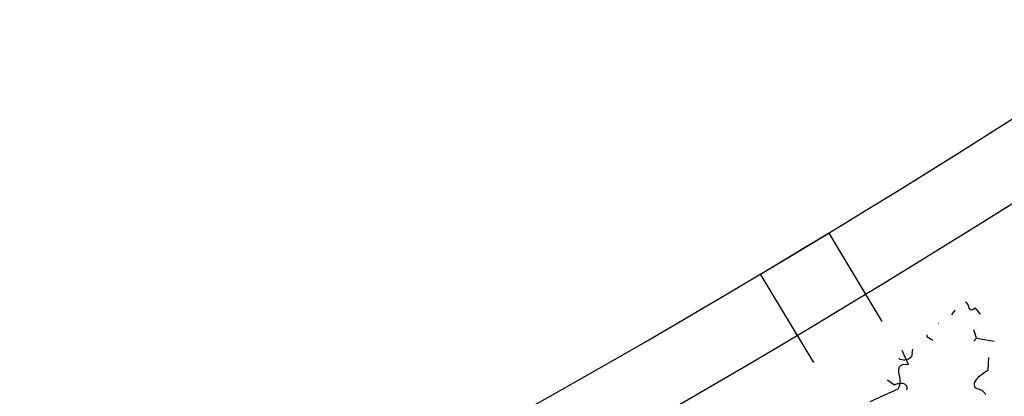
# Model space of a CAD drawing. Extents: x -29218 to 685264445, y -11489 to 476666165.
# Drawn here: x 685079157 to 685085352, y 476238501 to 476240871 of the extents above; entities that cross this region are included whole.
import ezdxf

# ---------------------------------------------------------------- set-up
doc = ezdxf.new("R2010")
doc.units = 0
doc.header["$LTSCALE"] = 75
for name, color, linetype in [('A-FLOR-BEYD', 9, 'Continuous'), ('A-FLOR-LEVL', 6, 'Continuous'), ('A-FLOR-PLNTR', 9, 'Continuous'), ('A-GROWIES', 251, 'Continuous')]:
    doc.layers.add(name, color=color, linetype=linetype)

# ---------------------------------------------------------------- blocks, each defined once
blk = doc.blocks.new('ELEVATOR GARDEN')
at = {"linetype": 'Continuous'}
for p, q in [((3.2059, 0.4513), (3.1466, 0.3842)), ((3.1342, 0.2241), (3.049, 0.3164)), ((3.1342, 0.2241), (3.1134, 0.1674)), ((3.1342, 0.2241), (3.1612, 0.2309)), ((3.5542, 0.0332), (3.5345, 0.0147)), ((3.1355, -0.0227), (3.173, -0.0121)), ((3.282, -0.0227), (3.2798, -0.021))]:
    blk.add_line(p, q, dxfattribs=at)
for points in [[(3.2059, 0.4513), (3.2212, 0.4508), (3.2384, 0.4503), (3.2575, 0.4497), (3.2747, 0.4492), (3.2919, 0.4506), (3.3092, 0.452), (3.3227, 0.4573), (3.3362, 0.4627), (3.3461, 0.4738), (3.3522, 0.4851), (3.3506, 0.4947), (3.3451, 0.5045), (3.3396, 0.5123), (3.3341, 0.5201), (3.3305, 0.5278), (3.325, 0.5356), (3.3234, 0.5452), (3.3218, 0.5548), (3.3221, 0.5644), (3.3243, 0.5758)], [(3.8039, 0.0773), (3.7866, 0.1352), (3.7771, 0.1374), (3.7638, 0.1416), (3.7525, 0.1477), (3.7432, 0.1537), (3.7338, 0.1616), (3.7284, 0.1713), (3.7249, 0.181), (3.7251, 0.1905), (3.7312, 0.2018), (3.743, 0.2129)], [(3.9931, 0.1215), (3.7844, 0.1716), (3.7612, 0.1609), (3.7435, 0.1442), (3.7295, 0.1236), (3.7193, 0.1029), (3.7092, 0.0841), (3.6972, 0.0653), (3.6835, 0.0562), (3.67, 0.0527), (3.6492, 0.0591), (3.6231, 0.0809), (3.5982, -0.0227)], [(3.0403, -0.0227), (3.0392, -0.0158), (3.0395, -0.0043), (3.0398, 0.0071), (3.0439, 0.0166), (3.0481, 0.0279), (3.0484, 0.0374), (3.0429, 0.0453), (3.0316, 0.0494), (3.0144, 0.0499), (3.0103, 0.1074)], [(3.3949, -0.0054), (3.4029, 0.004), (3.3975, 0.0175), (3.3939, 0.0252), (3.3904, 0.0349), (3.3869, 0.0446), (3.3852, 0.0523)], [(3.5542, 0.0332), (3.564, 0.0424), (3.5738, 0.0498), (3.5872, 0.0513), (3.6006, 0.0509), (3.612, 0.0487), (3.6233, 0.0426), (3.6326, 0.0347), (3.64, 0.0268), (3.6474, 0.017), (3.6489, 0.0055)]]:
    blk.add_lwpolyline(points, dxfattribs=at)

msp = doc.modelspace()

# ---------------------------------------------------------------- linework, layer by layer
at = {"layer": 'A-FLOR-BEYD'}
msp.add_lwpolyline([(685084154, 476238713.7), (685083818.9, 476239270.9), (685084247.4, 476239528.6), (685084582.5, 476238971.4)], dxfattribs=at)
msp.add_arc((685050115.5, 476295784.2), 69600.5, 283.805847, 313.237723, dxfattribs=at)
at = {"layer": 'A-FLOR-LEVL'}
for radius, start, end in [(69600.5, 283.808417, 313.235837), (65800.2, 283.81556, 309.525332)]:
    msp.add_arc((685050115.5, 476295784.2), radius, start, end, dxfattribs=at)
at = {"layer": 'A-FLOR-PLNTR'}
for radius, start, end in [(66249.6, 283.81556, 310.216994), (69151.1, 284.185527, 312.982011)]:
    msp.add_arc((685050115.5, 476295784.2), radius, start, end, dxfattribs=at)

# ---------------------------------------------------------------- block references
at = {"layer": 'A-GROWIES', "xscale": 900.0000003540151, "yscale": 900.000000325515, "zscale": 899.9999999999998, "rotation": 217.5229593518144}
msp.add_blockref('ELEVATOR GARDEN', (685087290.9, 476240745.3), dxfattribs=at)

doc.saveas('drawing.dxf')
